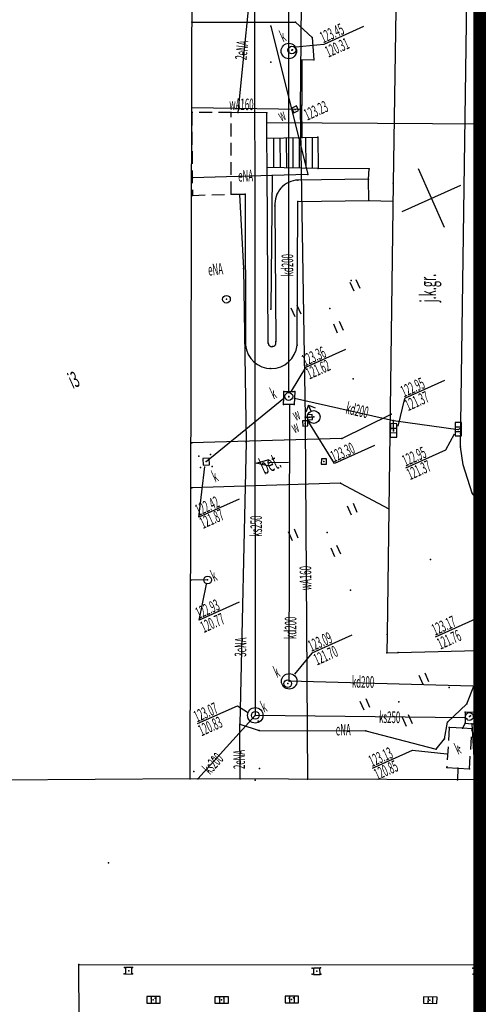
# Model space of a CAD drawing. Extents: x 93198 to 94162, y 40906 to 41765.
# Drawn here: x 93737 to 93772, y 41415 to 41491 of the extents above; entities that cross this region are included whole.
import ezdxf

# ---------------------------------------------------------------- set-up
doc = ezdxf.new("R2010")
doc.units = 0
doc.header["$MEASUREMENT"] = 0
for name, pattern in [('BUG', [1.5, 1, -0.5]), ('HIDDEN2', [0.1875, 0.125, -0.0625]), ('KOR', [2, 1, 1]), ('WRU', [1.5, 1, -0.5])]:
    doc.linetypes.add(name, pattern=pattern)
doc.layers.get('0').update_dxf_attribs({"color": 1, "linetype": 'CONTINUOUS'})
for name, color, linetype in [('B-KONKURS OBSZAR', 7, 'CONTINUOUS'), ('BUDYNKI', 2, 'CONTINUOUS'), ('KOMUNIKACJA', 6, 'CONTINUOUS'), ('SIEC_ENERGETYCZNA', 5, 'CONTINUOUS'), ('SIEC_GAZOWA', 17, 'CONTINUOUS'), ('SIEC_KANALIZACYJNA', 14, 'CONTINUOUS'), ('SIEC_WODOCIAGOWA', 7, 'CONTINUOUS'), ('UZBROJENIE_TERENU', 4, 'CONTINUOUS'), ('ZIELEN', 25, 'CONTINUOUS')]:
    doc.layers.add(name, color=color, linetype=linetype)

# ---------------------------------------------------------------- blocks, each defined once
blk = doc.blocks.new('SWJ')
at = {"layer": 'BUDYNKI', "color": 2, "linetype": 'Continuous'}
for points in [[(-3, 0), (0, 0)], [(0, 0.5), (2, 0)], [(2, 0), (0, -0.5)]]:
    blk.add_lwpolyline(points, dxfattribs=at)
blk = doc.blocks.new('WLZ')
at = {"layer": 'UZBROJENIE_TERENU', "color": 4}
blk.add_circle((0, 0), 0.6, dxfattribs=at)
blk = doc.blocks.new('KRA')
at = {"layer": 'UZBROJENIE_TERENU', "color": 4, "linetype": 'Continuous'}
for points in [[(-1, 0.5), (-1, -0.5), (1.1, -0.5), (1.1, 0.5), (-1, 0.5)], [(-0.3, 0.5), (-0.3, -0.5)], [(0.4, 0.5), (0.4, -0.4)]]:
    blk.add_lwpolyline(points, dxfattribs=at)
blk = doc.blocks.new('WLM')
at = {"layer": 'UZBROJENIE_TERENU', "color": 4, "linetype": 'Continuous'}
blk.add_lwpolyline([(-0.5, 0.5), (-0.5, -0.5), (0.5, -0.5), (0.5, 0.5), (-0.5, 0.5)], close=True, dxfattribs=at)
blk = doc.blocks.new('ZAS')
at = {"layer": 'UZBROJENIE_TERENU', "color": 4, "linetype": 'Continuous'}
blk.add_lwpolyline([(-0.4, 0.4), (-0.4, -0.4), (0.4, -0.4), (0.4, 0.4), (-0.4, 0.4)], close=True, dxfattribs=at)
blk = doc.blocks.new('HYP')
at = {"layer": 'SIEC_WODOCIAGOWA', "color": 7, "linetype": 'Continuous'}
for points in [[(0, 2), (-0.8, 1.2)], [(0, 1), (0, 2)], [(0, 2), (0.8, 1.2)]]:
    blk.add_lwpolyline(points, dxfattribs=at)
at = {"layer": 'SIEC_WODOCIAGOWA', "color": 7}
blk.add_circle((0, 0), 1, dxfattribs=at)
blk = doc.blocks.new('TRA')
at = {"layer": 'ZIELEN', "color": 25, "linetype": 'Continuous'}
for points in [[(-5.5, 2.6), (-5.5, 1.1)], [(-4.5, 2.6), (-4.5, 1.1)], [(4.5, 2.5), (4.5, 1)], [(5.5, 2.5), (5.5, 1)], [(-0.5, -2.4), (-0.5, -3.9)], [(0.5, -2.4), (0.5, -3.9)]]:
    blk.add_lwpolyline(points, dxfattribs=at)

msp = doc.modelspace()

# ---------------------------------------------------------------- linework, layer by layer
at = {"color": 2, "linetype": 'Continuous'}
for points in [[(93769.65624, 41475.32644), (93767.61387, 41479.89029)], [(93766.35313, 41476.58718), (93770.91698, 41478.62955)]]:
    msp.add_lwpolyline(points, dxfattribs=at)
at = {"color": 7}
for p in [(93750.01585, 41491.31558), (93758.05939, 41491.29869, 123.728), (93759.37358, 41490.09774, 123.572), (93757.55064, 41489.05956, 123.69), (93757.83168, 41489.1415, 123.663), (93758.56251, 41488.35546, 123.563), (93759.49851, 41488.37664, 123.566), (93758.55574, 41484.84772, 123.304), (93750.00136, 41484.27775), (93750.00247, 41484.63759), (93753.07941, 41484.27151, 124.615), (93753.6172, 41484.28649), (93755.83814, 41484.26151, 124.605), (93758.43037, 41484.52319), (93755.83881, 41483.48396), (93755.84969, 41482.28699, 124.607), (93758.59505, 41482.34112, 123.253), (93759.81361, 41482.36495, 123.739), (93755.86365, 41480.0035, 124.607), (93759.82008, 41479.91706, 123.344), (93763.79468, 41479.90997, 123.162), (93750.06021, 41479.2108), (93756.24547, 41479.38776), (93758.25578, 41479.02311, 124.177), (93763.75084, 41479.10702, 123.183), (93765.65555, 41478.78495, 123.016), (93753.06548, 41477.92524, 124.615), (93754.15868, 41477.93788, 124.614), (93757.06553, 41478.53209, 123.529), (93750.05641, 41477.83855, 123.376), (93753.72798, 41477.89413), (93758.23782, 41477.352, 123.546), (93763.77641, 41477.44882, 123.182), (93765.63911, 41477.38951, 123.047), (93756.46791, 41477.01789, 123.541), (93754.03614, 41472.13789), (93756.52931, 41466.46877, 124.061), (93754.18395, 41466.19157, 124.066), (93755.94742, 41466.34422, 124.078), (93756.27689, 41466.07315, 124.065), (93758.18964, 41466.17867, 124.065), (93756.10731, 41464.37363, 124.031), (93757.1535, 41462.07989), (93757.17217, 41462.59878), (93757.55102, 41462.59194), (93757.56152, 41462.17922, 123.354), (93757.98827, 41462.05796), (93758.0174, 41462.58044, 123.291), (93757.13761, 41461.58416, 123.289), (93757.63716, 41461.58422), (93757.95811, 41461.58433, 123.29), (93758.8226, 41460.5853), (93765.50108, 41460.81317), (93765.69338, 41460.33939), (93765.43327, 41459.7749, 122.952), (93765.69191, 41459.6058, 122.95), (93770.8253, 41459.69, 122.937), (93770.90481, 41459.88444, 122.955), (93761.66536, 41458.92354, 123.144), (93765.4127, 41459.28474, 122.95), (93770.89693, 41459.31451, 122.941), (93750.01234, 41458.58944, 123.134), (93754.23207, 41458.65151), (93770.88288, 41458.29811, 122.936), (93750.55582, 41457.56837, 122.412), (93751.46596, 41457.6963, 122.418), (93750.67445, 41456.68146, 122.42), (93751.59223, 41456.75803, 122.405), (93750.02005, 41455.09584, 123.272), (93761.56831, 41455.46085, 123.214), (93771.79843, 41454.68053, 122.965), (93765.31973, 41453.47498), (93768.56546, 41449.51976, 123.059), (93749.94022, 41447.9225), (93765.19028, 41443.70485, 123.015), (93765.17071, 41442.26748), (93766.0405, 41442.2897, 123.05), (93757.57952, 41440.05683, 123.055), (93771.38562, 41438.31427), (93771.25836, 41437.65366), (93771.65405, 41437.3717, 123.141), (93772.22067, 41437.63074), (93753.75304, 41436.73396), (93755.15876, 41436.94672, 123.059), (93769.8734, 41436.87064), (93771.25753, 41436.78889), (93771.25981, 41437.20732), (93771.38864, 41437.13241, 123.139), (93771.77635, 41436.75813), (93772.21236, 41436.74838), (93755.23979, 41436.22704), (93763.53323, 41436.20257), (93770.01529, 41436.45318, 123.15), (93771.053, 41436.40375, 123.138), (93771.78384, 41436.36927, 123.132), (93769.64823, 41435.58666), (93768.99542, 41434.76865), (93770.79942, 41434.8748, 123.127), (93751.64187, 41434.05819, 122.981), (93750.17932, 41433.04215, 122.58), (93755.26561, 41433.28057, 123.011), (93769.81952, 41433.36043), (93770.67885, 41433.30567, 123.135), (93771.5855, 41433.24798, 123.15), (93749.88997, 41432.47444, 122.627), (93750.487, 41432.47211, 122.617), (93753.75633, 41432.4693), (93754.9359, 41432.37708, 122.867), (93759.00211, 41432.43946), (93770.65367, 41432.39494, 122.948), (93772.03394, 41432.39035, 122.953), (93743.54589, 41425.95429), (93741.23094, 41418.03707, 124.745), (93744.7667, 41417.79634, 124.737), (93745.39925, 41417.79785, 124.733), (93759.36547, 41417.76372, 124.743), (93760.01516, 41417.77838, 124.732), (93771.8487, 41417.76052, 124.748), (93744.75289, 41417.31797, 124.735), (93745.41094, 41417.31884, 124.739), (93759.35311, 41417.27723, 124.748), (93760.02526, 41417.28332, 124.754), (93771.86293, 41417.27826, 124.759), (93746.84513, 41415.40908, 124.617), (93747.16171, 41415.41162, 124.62), (93752.15893, 41415.42064, 124.621), (93752.48894, 41415.41276, 124.627), (93757.58463, 41415.43188, 124.613), (93757.91156, 41415.43576, 124.618), (93768.37878, 41415.16362, 124.634), (93768.70146, 41415.16231, 124.632)]:
    msp.add_point(p, dxfattribs=at)
at = {"layer": 'B-KONKURS OBSZAR', "color": 4, "linetype": 'HIDDEN2', "ltscale": 20, "const_width": 1.5}
msp.add_lwpolyline([(93633.32065, 41513.09612), (93772.64173, 41513.09612), (93772.64173, 41383.63254), (93619.2289, 41383.63254)], close=True, dxfattribs=at)
at = {"layer": 'BUDYNKI', "color": 2, "linetype": 'Continuous'}
for points in [[(93833.94255, 41496.38138), (93818.85604, 41496.35569), (93819.03558, 41432.35197), (93788.57227, 41432.34705), (93788.60013, 41442.29522), (93780.54914, 41442.3263), (93780.41614, 41432.35848), (93749.88997, 41432.47444), (93750.02679, 41496.28778), (93735.17002, 41496.31669)], [(93755.84969, 41482.28699), (93755.83814, 41484.26151), (93753.07941, 41484.27151)], [(93755.84969, 41482.28699), (93759.81361, 41482.36495), (93759.82008, 41479.91706), (93755.86365, 41480.0035), (93755.84969, 41482.28699)], [(93756.35013, 41482.2973), (93756.36404, 41479.99189)], [(93756.84965, 41482.30721), (93756.86403, 41479.98119)], [(93757.34918, 41482.31712), (93757.36401, 41479.97048)], [(93757.85003, 41482.32652), (93757.864, 41479.95978)], [(93758.34955, 41482.33643), (93758.36399, 41479.94908)], [(93758.84908, 41482.34634), (93758.86397, 41479.93838)], [(93759.34993, 41482.35575), (93759.36436, 41479.92676)], [(93755.94742, 41466.34422), (93755.86365, 41480.0035)], [(93758.18964, 41466.17867), (93758.23782, 41477.352), (93763.77641, 41477.44882), (93763.75084, 41479.10702), (93758.25578, 41479.02311)], [(93753.06548, 41477.92524), (93754.15868, 41477.93788), (93754.18395, 41466.19157)], [(93756.46791, 41477.01789), (93756.52931, 41466.46877)], [(93761.66536, 41458.92354), (93750.01234, 41458.58944)], [(93761.56831, 41455.46085), (93750.02005, 41455.09584)], [(93749.88997, 41432.47444), (93735.12825, 41432.38155)], [(93741.30258, 41404.83578), (93741.23094, 41418.03707), (93827.92907, 41418.00417), (93827.9694, 41404.89733)]]:
    msp.add_lwpolyline(points, dxfattribs=at)
at = {"layer": 'BUDYNKI', "color": 2, "linetype": 'BUG'}
msp.add_lwpolyline([(93750.05641, 41477.83855), (93753.06548, 41477.92524), (93753.07941, 41484.27151), (93750.00136, 41484.27775), (93750.05641, 41477.83855)], dxfattribs=at)
at = {"layer": 'BUDYNKI', "color": 2}
for centre, radius, start, end in [((93758.32929, 41477.15739), 1.87, 92.2590356, 184.2890356), ((93756.24536, 41466.37128), 0.3, 185.2390356, 18.9690356), ((93756.18725, 41466.38362), 2.01, 185.4990356, 354.1390356)]:
    msp.add_arc(centre, radius, start, end, dxfattribs=at)
msp.add_point((93756.0161, 41457.03963), dxfattribs=at)
at = {"layer": 'KOMUNIKACJA', "color": 6, "linetype": 'Continuous'}
for points in [[(93766.84358, 41556.32617), (93765.65555, 41478.78495), (93765.19028, 41443.70485), (93765.17071, 41442.26748), (93766.0405, 41442.2897), (93773.28151, 41442.47241)], [(93770.88288, 41458.29811), (93772.17336, 41549.77038)], [(93750.01585, 41491.31558), (93758.05939, 41491.29869), (93759.37358, 41490.09774), (93759.49851, 41488.37664), (93758.56251, 41488.35546), (93758.55574, 41484.84772)], [(93777.25311, 41451.93405), (93774.60679, 41452.41505), (93773.86281, 41452.70658), (93772.69594, 41453.55385), (93771.79843, 41454.68053), (93771.10549, 41456.89242), (93770.88288, 41458.29811)]]:
    msp.add_lwpolyline(points, dxfattribs=at)
at = {"layer": 'KOMUNIKACJA', "color": 6, "linetype": 'KOR'}
for points in [[(93758.59505, 41482.34112), (93758.55574, 41484.84772)], [(93763.75084, 41479.10702), (93763.79468, 41479.90997), (93759.82008, 41479.91706)], [(93763.77641, 41477.44882), (93765.63911, 41477.38951)], [(93761.66536, 41458.92354), (93765.50108, 41460.81317)], [(93761.56831, 41455.46085), (93765.31973, 41453.47498)]]:
    msp.add_lwpolyline(points, dxfattribs=at)
at = {"layer": 'SIEC_ENERGETYCZNA', "color": 5, "linetype": 'Continuous'}
for points in [[(93753.6172, 41484.28649), (93754.87226, 41496.95416), (93757.70144, 41497.58482), (93759.86012, 41498.75901), (93762.58986, 41503.33303)], [(93756.13862, 41490.99567), (93759.02235, 41479.46695), (93756.24547, 41479.38776), (93750.06021, 41479.2108)], [(93756.24547, 41479.38776), (93756.15989, 41468.98102)], [(93753.72798, 41477.89413), (93754.03614, 41472.13789), (93754.23207, 41458.65151), (93753.75304, 41436.73396)], [(93753.75304, 41436.73396), (93755.23979, 41436.22704), (93763.53323, 41436.20257), (93768.99542, 41434.76865), (93769.64823, 41435.58666), (93769.8734, 41436.87064), (93771.38562, 41438.31427), (93773.07143, 41442.55259), (93773.20416, 41445.43855), (93773.82001, 41446.02091), (93784.18897, 41445.65987)], [(93753.75633, 41432.4693), (93753.75304, 41436.73396)]]:
    msp.add_lwpolyline(points, dxfattribs=at)
at = {"layer": 'SIEC_GAZOWA', "color": 17, "linetype": 'Continuous'}
msp.add_lwpolyline([(93818.8896, 41483.79032), (93812.66296, 41483.95309), (93798.77661, 41483.20896), (93755.83881, 41483.48396)], dxfattribs=at)
at = {"layer": 'SIEC_KANALIZACYJNA', "color": 14, "linetype": 'Continuous'}
for points in [[(93765.52446, 41575.09122), (93754.85166, 41526.84295), (93754.94131, 41437.40815)], [(93757.55102, 41462.59194), (93757.55064, 41489.05956), (93757.53927, 41499.85675)], [(93763.35988, 41490.95809), (93760.25829, 41489.5701), (93758.09613, 41489.35845)], [(93761.95501, 41465.84348), (93758.8452, 41464.45181), (93757.71881, 41462.61115)], [(93769.63935, 41463.43199), (93766.53045, 41462.04072), (93766.02626, 41459.88689)], [(93751.13203, 41457.13274), (93757.1535, 41462.07989)], [(93757.98827, 41462.05796), (93765.69338, 41460.33939), (93770.71467, 41459.63611)], [(93774.98285, 41432.3789), (93773.73789, 41439.61892), (93757.57952, 41440.05683), (93757.63716, 41461.58422)], [(93765.68771, 41459.53928), (93765.69338, 41460.33939)], [(93766.6488, 41456.65967), (93769.75769, 41458.05094), (93770.4141, 41459.28687)], [(93753.68164, 41454.20916), (93750.56636, 41452.81504), (93751.02638, 41456.75679)], [(93751.23882, 41447.93394), (93749.94022, 41447.9225)], [(93753.69878, 41446.19729), (93750.58989, 41444.80602), (93751.14926, 41447.61997)], [(93768.9497, 41443.51272), (93772.05677, 41444.90317), (93773.54732, 41440.28958)], [(93762.43701, 41443.6439), (93759.33451, 41442.25549), (93757.98325, 41440.59905)], [(93750.45104, 41436.76816), (93753.55993, 41438.15942), (93754.34362, 41437.66655)], [(93754.94131, 41437.40815), (93750.487, 41432.47211)], [(93771.25981, 41437.20732), (93754.94131, 41437.40815)], [(93771.25753, 41436.78889), (93771.053, 41436.40375)], [(93771.77635, 41436.75813), (93772.03394, 41432.39035)], [(93764.04427, 41433.29794), (93767.15956, 41434.69207), (93769.83093, 41434.41947)], [(93770.67885, 41433.30567), (93770.65367, 41432.39494)]]:
    msp.add_lwpolyline(points, dxfattribs=at)
at = {"layer": 'SIEC_KANALIZACYJNA', "color": 14, "linetype": 'WRU'}
for points in [[(93757.13761, 41461.58416), (93757.1535, 41462.07989), (93757.17217, 41462.59878), (93757.55102, 41462.59194), (93758.0174, 41462.58044), (93757.95811, 41461.58433), (93757.13761, 41461.58416)], [(93771.5855, 41433.24798), (93771.78384, 41436.36927), (93771.053, 41436.40375), (93770.01529, 41436.45318), (93769.81952, 41433.36043), (93770.67885, 41433.30567), (93771.5855, 41433.24798)]]:
    msp.add_lwpolyline(points, dxfattribs=at)
msp.add_lwpolyline([(93771.25753, 41436.78889), (93771.77635, 41436.75813), (93772.21236, 41436.74838), (93772.22067, 41437.63074), (93771.25836, 41437.65366), (93771.25981, 41437.20732)], close=True, dxfattribs=at)
at = {"layer": 'SIEC_KANALIZACYJNA', "color": 14}
for centre in [(93757.55064, 41489.05956), (93757.57952, 41440.05683), (93754.94131, 41437.40815)]:
    msp.add_circle(centre, 0.6, dxfattribs=at)
at = {"layer": 'SIEC_WODOCIAGOWA', "color": 7, "linetype": 'Continuous'}
for points in [[(93758.59093, 41501.10304), (93758.43037, 41484.52319), (93758.8226, 41460.5853), (93758.82525, 41460.10444), (93759.00211, 41432.43946)], [(93758.43037, 41484.52319), (93750.00247, 41484.63759)], [(93758.8226, 41460.5853), (93759.17987, 41460.59728), (93759.47886, 41460.60729)], [(93764.20157, 41458.38012), (93761.08994, 41456.98763), (93759.1109, 41460.21036)]]:
    msp.add_lwpolyline(points, dxfattribs=at)
at = {"layer": 'SIEC_WODOCIAGOWA', "color": 7}
msp.add_point((93759.47886, 41460.60729, 123.94), dxfattribs=at)
at = {"layer": 'UZBROJENIE_TERENU', "color": 4}
for p in [(93756.13862, 41490.99567, 123.784), (93757.78205, 41489.13244, 123.674), (93758.0423, 41484.52373), (93759.02235, 41479.46695, 123.679), (93752.70277, 41469.7609, 123.297), (93756.15989, 41468.98102, 123.915), (93757.54674, 41462.2, 123.358), (93759.17987, 41460.59728), (93758.82525, 41460.10444), (93765.68771, 41459.53928, 122.951), (93770.71467, 41459.63611, 122.952), (93751.13203, 41457.13274), (93760.27208, 41457.14312, 123.048), (93751.23882, 41447.93394), (93757.46424, 41439.87378, 123.092), (93754.94131, 41437.40815, 123.067), (93771.58281, 41437.3179, 123.142), (93745.10656, 41417.54855, 124.737), (93759.72078, 41417.51079, 124.747), (93772.23686, 41417.52229, 124.753), (93747.00779, 41415.28796, 124.617), (93752.3051, 41415.28009, 124.622), (93757.76007, 41415.31648, 124.617), (93768.51022, 41415.26407, 124.637)]:
    msp.add_point(p, dxfattribs=at)
at = {"layer": 'ZIELEN', "color": 25}
for p in [(93756.13784, 41488.20163, 123.833), (93762.38834, 41471.20848, 123.443), (93760.7474, 41469.03895), (93762.5426, 41463.57568, 123.436), (93760.53808, 41451.63532), (93762.33371, 41447.15278, 123.06), (93769.99573, 41439.57665, 123.045), (93766.10543, 41438.46017)]:
    msp.add_point(p, dxfattribs=at)

# ---------------------------------------------------------------- block references
at = {"layer": 'BUDYNKI', "color": 2, "xscale": 0.4999999999995198, "yscale": 0.4999999999980556, "zscale": 0.5, "rotation": 181.1090355644479}
msp.add_blockref('SWJ', (93756.0161, 41457.03963), dxfattribs=at)
at = {"layer": 'SIEC_WODOCIAGOWA', "color": 7, "xscale": 0.4999999999995363, "yscale": 0.4999999999980556, "zscale": 0.5, "rotation": 24.10903556476339}
msp.add_blockref('HYP', (93759.47886, 41460.60729), dxfattribs=at)
at = {"layer": 'UZBROJENIE_TERENU', "color": 4, "yscale": 0.4999999999980556, "zscale": 0.5}
for name, p, xscale, rotation in [('WLZ', (93757.78205, 41489.13244), 0.4999999999995363, 24.10903556476339), ('ZAS', (93758.0423, 41484.52373), 0.4999999999995363, 24.10903556476339), ('WLZ', (93752.70277, 41469.7609), 0.4999999999995363, 24.10903556476339), ('WLZ', (93757.54674, 41462.2), 0.4999999999995363, 24.10903556476339), ('ZAS', (93758.82525, 41460.10444), 0.5000000000031644, 91.1090355644406), ('ZAS', (93759.17987, 41460.59728), 0.500000000000894, 183.109035564269), ('KRA', (93765.68771, 41459.53928), 0.4999999999989163, 89.10903556422993), ('KRA', (93770.71467, 41459.63611), 0.499999999999456, 90.10903556451571), ('WLM', (93751.13203, 41457.13274), 0.500000000000894, 3.109035564269016), ('ZAS', (93760.27208, 41457.14312), 0.4999999999988526, 359.1090355646468), ('WLZ', (93751.23882, 41447.93394), 0.4999999999995363, 24.10903556476339), ('WLZ', (93757.46424, 41439.87378), 0.4999999999995363, 24.10903556476339), ('WLZ', (93754.94131, 41437.40815), 0.4999999999995363, 24.10903556476339), ('WLZ', (93771.58281, 41437.3179), 0.4999999999995363, 24.10903556476339), ('WLM', (93745.10656, 41417.54855), 0.499999999999456, 0.109035564516521), ('WLM', (93759.72078, 41417.51079), 0.499999999999456, 0.109035564516521), ('WLM', (93772.23686, 41417.52229), 0.4999999999988526, 359.1090355646468), ('KRA', (93747.00779, 41415.28796), 0.499999999999456, 0.109035564516521), ('KRA', (93752.3051, 41415.28009), 0.499999999999456, 0.109035564516521), ('KRA', (93757.76007, 41415.31648), 0.499999999999456, 0.109035564516521), ('KRA', (93768.51022, 41415.26407), 0.4999999999988526, 359.1090355646468)]:
    msp.add_blockref(name, p, dxfattribs=dict(at, xscale=xscale, rotation=rotation))
at = {"layer": 'ZIELEN', "color": 25, "xscale": 0.4999999999995363, "yscale": 0.4999999999980556, "zscale": 0.5, "rotation": 24.10903556476339}
for p in [(93760.7474, 41469.03895), (93760.53808, 41451.63532), (93766.10543, 41438.46017)]:
    msp.add_blockref('TRA', p, dxfattribs=at)

# ---------------------------------------------------------------- texts
at = {"layer": 'BUDYNKI', "color": 2, "width": 0.5}
msp.add_text('i3', height=1.25, rotation=24.1090356, dxfattribs=at).set_placement((93740.76103, 41462.77897))
at = {"layer": 'KOMUNIKACJA', "color": 6, "width": 0.5}
for s, rotation, p in [('j.k.gr.', 90.3090356, (93768.9961, 41469.51594)), ('bet.', 24.1090356, (93755.63571, 41456.10251))]:
    msp.add_text(s, height=1.25, rotation=rotation, dxfattribs=at).set_placement(p)
at = {"layer": 'SIEC_ENERGETYCZNA', "color": 5, "width": 0.5}
for s, rotation, p in [('2eNA', 84.0090356, (93754.26023, 41488.33095)), ('eNA', 1.4090356, (93753.62154, 41478.89825)), ('eNA', 5.4090356, (93751.31509, 41471.5863)), ('3eNA', 88.8090356, (93754.23374, 41441.9613)), ('eNA', 359.6090356, (93761.20076, 41435.85006)), ('2eNA', 90.0090356, (93754.14032, 41433.22946))]:
    msp.add_text(s, height=0.9, rotation=rotation, dxfattribs=at).set_placement(p)
at = {"layer": 'SIEC_KANALIZACYJNA', "color": 14, "width": 0.5}
for s, rotation, p in [('123.45', 24.1090356, (93760.22152, 41489.65225)), ('k', 24.1090356, (93757.09607, 41489.73259)), ('kd200', 90.1090356, (93757.89114, 41471.53387)), ('123.36', 24.1090356, (93758.80844, 41464.53396)), ('122.95', 24.1090356, (93766.49369, 41462.12287)), ('k', 24.1090356, (93756.36191, 41461.97105)), ('kd200', 347.1090356, (93761.91742, 41460.88676)), ('122.95', 24.1090356, (93766.61204, 41456.74182)), ('k', 24.1090356, (93751.82356, 41455.51401)), ('122.42', 24.1090356, (93750.52959, 41452.89719)), ('ks250', 90.5090356, (93755.46981, 41451.29542)), ('k', 24.1090356, (93751.74281, 41447.78699)), ('122.93', 24.1090356, (93750.55313, 41444.88817)), ('kd200', 90.1090356, (93758.13686, 41443.34535)), ('123.17', 24.1090356, (93768.91294, 41443.59487)), ('123.09', 24.1090356, (93759.29775, 41442.33764)), ('k', 24.1090356, (93756.61935, 41440.31735)), ('123.07', 24.1090356, (93750.41427, 41436.85031)), ('k', 24.1090356, (93755.62109, 41437.6028)), ('ks250', 359.6090356, (93764.55909, 41436.81612)), ('120.83', 24.1090356, (93750.76632, 41435.76986)), ('k', 24.1090356, (93770.68706, 41434.34247)), ('ks200', 47.9090356, (93751.42883, 41432.75445)), ('123.13', 24.1090356, (93764.00751, 41433.38009))]:
    msp.add_text(s, height=0.9, rotation=rotation, dxfattribs=at).set_placement(p)
at = {"layer": 'SIEC_KANALIZACYJNA', "color": 14, "oblique": 16.67, "width": 0.5}
for s, rotation, p in [('120.31', 24.1090356, (93760.62137, 41488.53841)), ('121.62', 24.1090356, (93759.1451, 41463.51237)), ('121.37', 24.1090356, (93766.81931, 41461.05251)), ('121.37', 24.1090356, (93766.97416, 41455.6878)), ('121.87', 24.1090356, (93750.88043, 41451.89289)), ('120.77', 24.1090356, (93750.94072, 41443.80172)), ('121.76', 24.1090356, (93769.32287, 41442.50746)), ('121.70', 24.1090356, (93759.74011, 41441.2757)), ('kd200', 359.6090356, (93762.44319, 41439.56129)), ('120.85', 24.1090356, (93764.42032, 41432.35971))]:
    msp.add_text(s, height=0.9, rotation=rotation, dxfattribs=at).set_placement(p)
at = {"layer": 'SIEC_WODOCIAGOWA', "color": 7, "width": 0.5}
for s, rotation, p in [('wA160', 359.2090356, (93752.91743, 41484.48168)), ('123.23', 24.1090356, (93758.97888, 41483.64023)), ('w', 24.1090356, (93756.95599, 41483.5654)), ('w', 24.1090356, (93758.08013, 41460.28591)), ('w', 24.1090356, (93757.9892, 41459.31398)), ('123.30', 24.1090356, (93761.05317, 41457.06978)), ('wA160', 90.4090356, (93759.30213, 41447.13599))]:
    msp.add_text(s, height=0.9, rotation=rotation, dxfattribs=at).set_placement(p)

doc.saveas('drawing.dxf')
